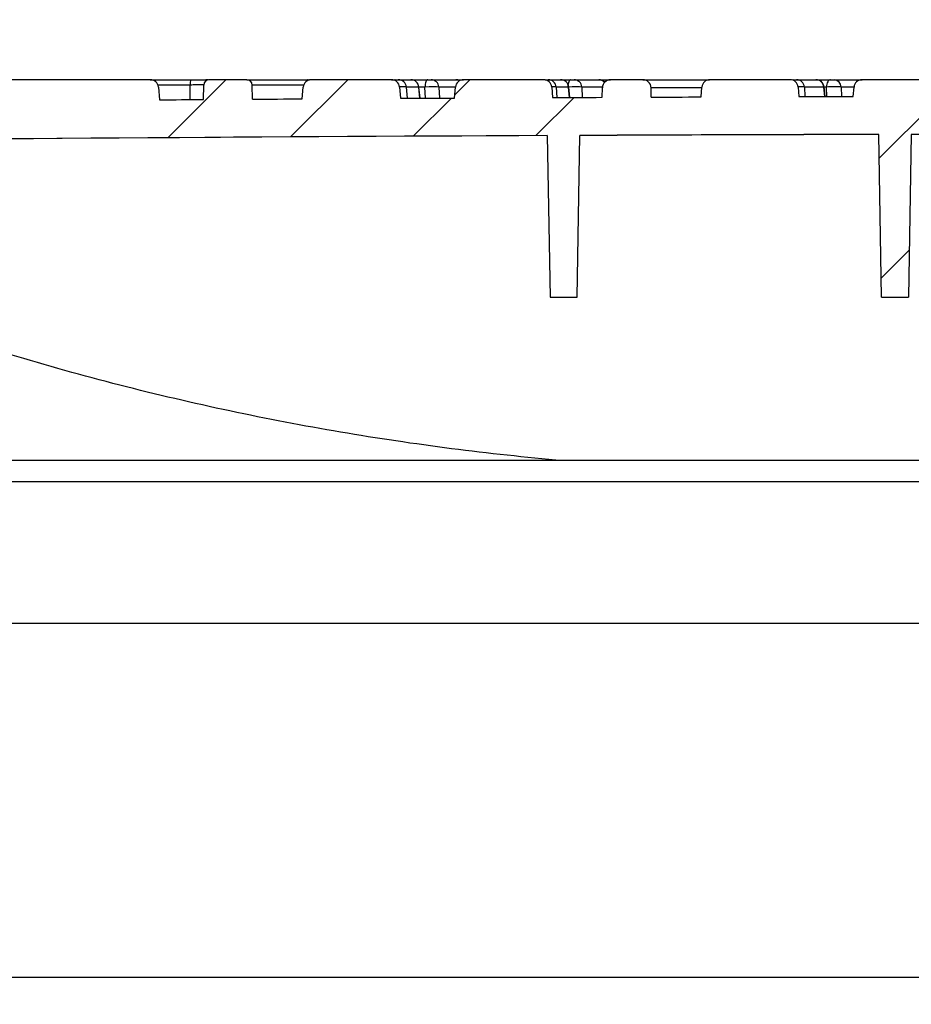
# Model space of a CAD drawing. Units: millimetres. Extents: x 8 to 577, y -35 to 291.
# Drawn here: x 76 to 109, y 211 to 248 of the extents above; entities that cross this region are included whole.
import ezdxf

# ---------------------------------------------------------------- set-up
doc = ezdxf.new("R2010")
doc.units = ezdxf.units.MM
doc.layers.add('FORMAT', color=7, linetype='Continuous')
doc.styles.add('SLDTEXTSTYLE0', font='TXT', dxfattribs={"width": 0.7})
doc.dimstyles.new('SLDDIMSTYLE0', dxfattribs={"dimtxt": 3.393075, "dimasz": 5, "dimexe": 0, "dimexo": 0.0625, "dimgap": 0.848269, "dimtad": 2, "dimdec": 6, "dimlfac": 0.19685, "dimrnd": 1e-09, "dimzin": 12, "dimdsep": 46, "dimtxsty": 'SLDTEXTSTYLE0', "dimsah": 1, "dimcen": 0.09, "dimadec": 0, "dimazin": 3, "dimtfac": 1, "dimtdec": 4, "dimtofl": 0, "dimtmove": 0, "dimatfit": 3, "dimfxl": 1, "dimfrac": 2, "dimtolj": 1, "dimtzin": 12, "dimarcsym": 0})
doc.dimstyles.new('SLDDIMSTYLE1', dxfattribs={"dimtxt": 3.393075, "dimasz": 5, "dimexe": 0, "dimexo": 0.0625, "dimgap": 0.848269, "dimtad": 2, "dimdec": 6, "dimlfac": 0.19685, "dimrnd": 1e-09, "dimzin": 12, "dimdsep": 46, "dimtxsty": 'SLDTEXTSTYLE0', "dimsah": 1, "dimcen": 0.09, "dimadec": 0, "dimazin": 3, "dimtfac": 1, "dimtofl": 0, "dimtmove": 0, "dimatfit": 3, "dimfxl": 1, "dimfrac": 2, "dimtolj": 1, "dimtzin": 12, "dimarcsym": 0})

# ---------------------------------------------------------------- blocks, each defined once
blk = doc.blocks.new('_D')
at = {"layer": 'FORMAT'}
for p, q in [((124.584, 259.756), (128.095, 259.756)), ((41.534, 225.348), (41.534, 255.661)), ((201.534, 225.348), (201.534, 255.661)), ((41.534, 254.661), (201.534, 254.661))]:
    blk.add_line(p, q, dxfattribs=at)
for points in [[(41.534, 254.661), (46.534, 254.221), (46.534, 255.101)], [(201.534, 254.661), (196.534, 255.101), (196.534, 254.221)]]:
    blk.add_solid(points, dxfattribs=at)
at = {"layer": 'FORMAT', "attachment_point": 1, "style": 'SLDTEXTSTYLE0'}
for s, insert, char_height in [('1', (125.192, 263.765), 3.393), ('%%c', (114.139, 261.032), 3.3931), ('31', (119.386, 261.117), 3.3931), ('"', (128.703, 261.117), 3.393), ('2', (125.192, 259.034), 3.393)]:
    blk.add_mtext(s, dxfattribs=dict(at, insert=insert, char_height=char_height))
blk = doc.blocks.new('_D_1')
at = {"layer": 'FORMAT'}
for p, q in [((63.219, 225.348), (63.219, 211.314)), ((182.034, 225.348), (182.034, 211.314)), ((124.584, 217.41), (128.095, 217.41)), ((63.219, 212.314), (182.034, 212.314))]:
    blk.add_line(p, q, dxfattribs=at)
for points in [[(63.219, 212.314), (68.219, 211.874), (68.219, 212.754)], [(182.034, 212.314), (177.034, 212.754), (177.034, 211.874)]]:
    blk.add_solid(points, dxfattribs=at)
at = {"layer": 'FORMAT', "attachment_point": 1, "style": 'SLDTEXTSTYLE0'}
for s, insert, char_height in [('3', (125.192, 221.419), 3.393), ('"', (128.703, 218.771), 3.393), ('%%c', (114.139, 218.686), 3.3931), ('23', (119.386, 218.771), 3.3931), ('8', (125.192, 216.688), 3.393)]:
    blk.add_mtext(s, dxfattribs=dict(at, insert=insert, char_height=char_height))

msp = doc.modelspace()

# ---------------------------------------------------------------- hatches: boundary and pattern name
at = {"linetype": 'Continuous', "lineweight": 18}
h = msp.add_hatch(dxfattribs=at)
h.set_pattern_fill('ANSI34', style=0)
edge = h.paths.add_edge_path(flags=0)
edge.add_arc((135.9442235, 245.0481594), 0.3, 5, 90)
edge.add_line((135.9442235, 245.3481594), (132.9990086, 245.3481594))
edge.add_arc((132.9990086, 245.0481594), 0.3, 90, 175)
edge.add_line((132.7001502, 245.0743061), (132.6706774, 244.7374311))
edge.add_arc((121.534116, -5535.4518406), 5780.2, 89.88960963961, 89.90781314454)
edge.add_line((130.8342466, 244.7406776), (130.8287881, 245.0533951))
edge.add_arc((130.5288338, 245.0481594), 0.3, 1, 90)
edge.add_line((130.5288338, 245.3481594), (129.3393983, 245.3481594))
edge.add_arc((129.3393983, 245.0481594), 0.3, 90, 179)
edge.add_line((129.0394439, 245.0533951), (129.0340311, 244.7432938))
edge.add_arc((121.534116, -5535.4518406), 5780.2, 89.92565765874, 89.96728884385)
edge.add_line((124.8341325, 244.7472174), (124.8270731, 245.1516499))
edge.add_arc((124.6271035, 245.1481594), 0.2, 1, 90)
edge.add_line((124.6271035, 245.3481594), (123.5411285, 245.3481594))
edge.add_arc((123.5411285, 245.1481594), 0.2, 90, 179)
edge.add_line((123.341159, 245.1516499), (123.3341111, 244.7478791))
edge.add_arc((121.534116, -5535.4518406), 5780.2, 89.98215768927, 90.01784231073)
edge.add_line((119.7341209, 244.7478791), (119.7270731, 245.1516499))
edge.add_arc((119.5271035, 245.1481594), 0.2, 1, 90)
edge.add_line((119.5271035, 245.3481594), (118.4411285, 245.3481594))
edge.add_arc((118.4411285, 245.1481594), 0.2, 90, 179)
edge.add_line((118.241159, 245.1516499), (118.2340996, 244.7472174))
edge.add_arc((121.534116, -5535.4518406), 5780.2, 90.03271115615, 90.07434234123)
edge.add_line((114.034201, 244.7432938), (114.0287881, 245.0533951))
edge.add_arc((113.7288338, 245.0481594), 0.3, 1, 90)
edge.add_line((113.7288338, 245.3481594), (112.5393983, 245.3481594))
edge.add_arc((112.5393983, 245.0481594), 0.3, 90, 179)
edge.add_line((112.2394439, 245.0533951), (112.2339854, 244.7406776))
edge.add_arc((121.534116, -5535.4518406), 5780.2, 90.09218685548, 90.11039036039)
edge.add_line((110.3975546, 244.7374311), (110.3680819, 245.0743061))
edge.add_arc((110.0692235, 245.0481594), 0.3, 5, 90)
edge.add_line((110.0692235, 245.3481594), (107.1240086, 245.3481594))
edge.add_arc((107.1240086, 245.0481594), 0.3, 90, 175)
edge.add_line((106.8251502, 245.0743061), (106.7949719, 244.7293674))
edge.add_arc((121.534116, -5535.4518406), 5780.2, 90.14610076898, 90.16588837859)
edge.add_line((104.7987356, 244.7239324), (104.7680819, 245.0743061))
edge.add_arc((104.4692235, 245.0481594), 0.3, 5, 90)
edge.add_line((104.4692235, 245.3481594), (101.5240086, 245.3481594))
edge.add_arc((101.5240086, 245.0481594), 0.3, 90, 175)
edge.add_line((101.2251502, 245.0743061), (101.1934848, 244.7123698))
edge.add_arc((121.534116, -5535.4518406), 5780.2, 90.20162532872, 90.21980112964)
edge.add_line((99.3598585, 244.7056263), (99.3537881, 245.0533951))
edge.add_arc((99.0538338, 245.0481594), 0.3, 1, 90)
edge.add_line((99.0538338, 245.3481594), (97.8643983, 245.3481594))
edge.add_arc((97.8643983, 245.0481594), 0.3, 90, 179)
edge.add_line((97.5644439, 245.0533951), (97.5582481, 244.6984341))
edge.add_arc((121.534116, -5535.4518406), 5780.2, 90.2376595937, 90.25576338312)
edge.add_line((95.731891, 244.6905699), (95.6983184, 245.0743061))
edge.add_arc((95.39946, 245.0481594), 0.3, 5, 90)
edge.add_line((95.39946, 245.3481594), (92.4542451, 245.3481594))
edge.add_arc((92.4542451, 245.0481594), 0.3, 90, 175)
edge.add_line((92.1553867, 245.0743061), (92.1203049, 244.6733196))
edge.add_arc((121.534116, -5535.4518406), 5780.2, 90.29156335589, 90.31124960554)
edge.add_line((90.1343142, 244.6628721), (90.0983184, 245.0743061))
edge.add_arc((89.79946, 245.0481594), 0.3, 5, 90)
edge.add_line((89.79946, 245.3481594), (86.8542451, 245.3481594))
edge.add_arc((86.8542451, 245.0481594), 0.3, 90, 175)
edge.add_line((86.5553867, 245.0743061), (86.5175729, 244.642093))
edge.add_arc((121.534116, -5535.4518406), 5780.2, 90.34710086222, 90.36525488939)
edge.add_line((84.6861662, 244.630708), (84.6770731, 245.1516499))
edge.add_arc((84.4771035, 245.1481594), 0.2, 1, 90)
edge.add_line((84.4771035, 245.3481594), (83.0911285, 245.3481594))
edge.add_arc((83.0911285, 245.1481594), 0.2, 90, 179)
edge.add_line((82.891159, 245.1516499), (82.8818602, 244.6189239))
edge.add_arc((121.534116, -5535.4518406), 5780.2, 90.38314031209, 90.39917635492)
edge.add_line((81.2641255, 244.6078795), (81.2233184, 245.0743061))
edge.add_arc((80.92446, 245.0481594), 0.3, 5, 90)
edge.add_line((80.92446, 245.3481594), (71.9792451, 245.3481594))
edge.add_arc((71.9792451, 245.0481594), 0.3, 90, 175)
edge.add_line((71.6803867, 245.0743061), (71.6330071, 244.5327545))
edge.add_arc((121.534116, -5535.4518406), 5780.2, 90.49464697649, 90.54491194387)
edge.add_line((66.562309, 244.4867525), (66.5109047, 245.0743061))
edge.add_arc((66.2120463, 245.0481594), 0.3, 5, 90)
edge.add_line((66.2120463, 245.3481594), (61.8668314, 245.3481594))
edge.add_arc((61.8668314, 245.0481594), 0.3, 90, 175)
edge.add_line((61.567973, 245.0743061), (61.5121735, 244.4365153))
edge.add_arc((121.534116, -5535.4518406), 5780.2, 90.59497349427, 90.6024325263)
edge.add_arc((60.7628754, 244.1286689), 0.3, 90.60243253, 179)
edge.add_line((60.4629211, 244.1339047), (60.4177868, 241.5481594))
edge.add_line((60.4177868, 241.5481594), (59.034116, 241.5481594))
edge.add_line((59.034116, 241.5481594), (59.0655351, 239.7481594))
edge.add_line((59.0655351, 239.7481594), (61.8712778, 239.7481594))
edge.add_line((61.8712778, 239.7481594), (61.9287502, 243.0407518))
edge.add_arc((121.534116, -5535.4518406), 5778.8, 90.25777614754, 90.59098713504, ccw=False)
edge.add_line((95.5351369, 243.289674), (95.6388464, 237.3481594))
edge.add_line((95.6388464, 237.3481594), (96.6293856, 237.3481594))
edge.add_line((96.6293856, 237.3481594), (96.7331871, 243.29494))
edge.add_arc((121.534116, -5535.4518406), 5778.8, 90.13682183676, 90.24589757717, ccw=False)
edge.add_line((107.7344036, 243.3316826), (107.8388464, 237.3481594))
edge.add_line((107.8388464, 237.3481594), (108.8293856, 237.3481594))
edge.add_line((108.8293856, 237.3481594), (108.9338763, 243.3344224))
edge.add_arc((121.534116, -5535.4518406), 5778.8, 90.00594888846, 90.12492924695, ccw=False)
edge.add_line((120.9341166, 243.3481283), (121.0388464, 237.3481594))
edge.add_line((121.0388464, 237.3481594), (122.0293856, 237.3481594))
edge.add_line((122.0293856, 237.3481594), (122.1341155, 243.3481283))
edge.add_arc((121.534116, -5535.4518406), 5778.8, 89.87507075305, 89.99405111154, ccw=False)
edge.add_line((134.1343558, 243.3344224), (134.2388464, 237.3481594))
edge.add_line((134.2388464, 237.3481594), (135.2293856, 237.3481594))
edge.add_line((135.2293856, 237.3481594), (135.3338284, 243.3316826))
edge.add_arc((121.534116, -5535.4518406), 5778.8, 89.75410242283, 89.86317816324, ccw=False)
edge.add_line((146.335045, 243.29494), (146.4388464, 237.3481594))
edge.add_line((146.4388464, 237.3481594), (147.4293856, 237.3481594))
edge.add_line((147.4293856, 237.3481594), (147.5330952, 243.289674))
edge.add_arc((121.534116, -5535.4518406), 5778.8, 89.34355871406, 89.74222385246, ccw=False)
edge.add_line((187.7407362, 242.9688886), (187.7969543, 239.7481594))
edge.add_line((187.7969543, 239.7481594), (199.534116, 239.7481594))
edge.add_line((199.534116, 239.7481594), (199.495593, 241.9551404))
edge.add_arc((199.095654, 241.9481594), 0.4, 1, 90)
edge.add_line((199.095654, 242.3481594), (197.9271949, 242.3481594))
edge.add_arc((197.9271949, 242.7481594), 0.4, 181, 270, ccw=False)
edge.add_line((197.5272559, 242.7411784), (197.5009378, 244.2489373))
edge.add_arc((121.534116, -5535.4518406), 5780.2, 89.24696315289, 89.36042540796)
edge.add_line((186.0553131, 244.3880408), (185.9952727, 245.0743061))
edge.add_arc((185.6964143, 245.0481594), 0.3, 5, 90)
edge.add_line((185.6964143, 245.3481594), (176.8561858, 245.3481594))
edge.add_arc((176.8561858, 245.0481594), 0.3, 90, 175)
edge.add_line((176.5573274, 245.0743061), (176.5059231, 244.4867525))
edge.add_arc((121.534116, -5535.4518406), 5780.2, 89.45508805613, 89.50535302351)
edge.add_line((171.435225, 244.5327545), (171.3878454, 245.0743061))
edge.add_arc((171.088987, 245.0481594), 0.3, 5, 90)
edge.add_line((171.088987, 245.3481594), (162.1437721, 245.3481594))
edge.add_arc((162.1437721, 245.0481594), 0.3, 90, 175)
edge.add_line((161.8449137, 245.0743061), (161.8041066, 244.6078795))
edge.add_arc((121.534116, -5535.4518406), 5780.2, 89.60082364508, 89.61685968791)
edge.add_line((160.1863718, 244.6189239), (160.1770731, 245.1516499))
edge.add_arc((159.9771035, 245.1481594), 0.2, 1, 90)
edge.add_line((159.9771035, 245.3481594), (158.5911285, 245.3481594))
edge.add_arc((158.5911285, 245.1481594), 0.2, 90, 179)
edge.add_line((158.391159, 245.1516499), (158.3820659, 244.630708))
edge.add_arc((121.534116, -5535.4518406), 5780.2, 89.63474511061, 89.65289913778)
edge.add_line((156.5506591, 244.642093), (156.5128454, 245.0743061))
edge.add_arc((156.213987, 245.0481594), 0.3, 5, 90)
edge.add_line((156.213987, 245.3481594), (153.2687721, 245.3481594))
edge.add_arc((153.2687721, 245.0481594), 0.3, 90, 175)
edge.add_line((152.9699137, 245.0743061), (152.9339178, 244.6628721))
edge.add_arc((121.534116, -5535.4518406), 5780.2, 89.68875039446, 89.70843664411)
edge.add_line((150.9479271, 244.6733196), (150.9128454, 245.0743061))
edge.add_arc((150.613987, 245.0481594), 0.3, 5, 90)
edge.add_line((150.613987, 245.3481594), (147.6687721, 245.3481594))
edge.add_arc((147.6687721, 245.0481594), 0.3, 90, 175)
edge.add_line((147.3699137, 245.0743061), (147.3363411, 244.6905699))
edge.add_arc((121.534116, -5535.4518406), 5780.2, 89.74423661688, 89.7623404063)
edge.add_line((145.509984, 244.6984341), (145.5037881, 245.0533951))
edge.add_arc((145.2038338, 245.0481594), 0.3, 1, 90)
edge.add_line((145.2038338, 245.3481594), (144.0143983, 245.3481594))
edge.add_arc((144.0143983, 245.0481594), 0.3, 90, 179)
edge.add_line((143.7144439, 245.0533951), (143.7083736, 244.7056263))
edge.add_arc((121.534116, -5535.4518406), 5780.2, 89.78019887036, 89.79837467128)
edge.add_line((141.8747472, 244.7123698), (141.8430819, 245.0743061))
edge.add_arc((141.5442235, 245.0481594), 0.3, 5, 90)
edge.add_line((141.5442235, 245.3481594), (138.5990086, 245.3481594))
edge.add_arc((138.5990086, 245.0481594), 0.3, 90, 175)
edge.add_line((138.3001502, 245.0743061), (138.2694964, 244.7239324))
edge.add_arc((121.534116, -5535.4518406), 5780.2, 89.83411162141, 89.85389923102)
edge.add_line((136.2732601, 244.7293674), (136.2430819, 245.0743061))

# ---------------------------------------------------------------- linework, layer by layer
at = {"color": 7, "linetype": 'Continuous', "lineweight": 25}
for p, q in [((80.92446, 245.3481594), (71.9792451, 245.3481594)), ((80.92446, 245.3481594), (82.4129907, 245.3481594)), ((81.2233184, 245.0743061), (81.2641255, 244.6078795)), ((82.8818602, 244.6189239), (82.891159, 245.1516499)), ((83.0673297, 245.3481594), (82.9712175, 245.3481594)), ((84.4771035, 245.3481594), (83.0911285, 245.3481594)), ((84.4771035, 245.3481594), (86.7180973, 245.3481594)), ((84.6861662, 244.630708), (84.6770731, 245.1516499)), ((85.0690166, 245.3481594), (85.0690356, 245.3481594)), ((86.5175729, 244.642093), (86.5553867, 245.0743061)), ((86.7527293, 245.3481594), (86.7718215, 245.3481594)), ((89.79946, 245.3481594), (86.8542451, 245.3481594)), ((89.79946, 245.3481594), (89.9368745, 245.3481594)), ((89.9368745, 245.3481594), (90.0522792, 245.3481594)), ((90.0522792, 245.3481594), (90.5108822, 245.3481594)), ((90.0983184, 245.0743061), (90.1343142, 244.6628721)), ((90.8052003, 245.0743061), (90.3465973, 245.0743061)), ((90.5124052, 245.3481594), (91.1339746, 245.3481594)), ((90.8526007, 244.6667295), (90.8108761, 245.07841)), ((91.1339746, 245.3481594), (91.2616581, 245.3481594)), ((91.2616581, 245.3481594), (92.1649298, 245.3481594)), ((92.1203049, 244.6733196), (92.1553867, 245.0743061)), ((92.1649298, 245.3481594), (92.1708761, 245.3481594)), ((92.1694563, 245.3481594), (92.4542451, 245.3481594)), ((95.39946, 245.3481594), (92.4542451, 245.3481594)), ((95.4517979, 245.3481594), (95.5672026, 245.3481594)), ((95.5672026, 245.3481594), (96.0258057, 245.3481594)), ((95.6983184, 245.0743061), (95.731891, 244.6905699)), ((96.3201237, 245.0743061), (95.8615207, 245.0743061)), ((96.0273286, 245.3481594), (96.3962533, 245.3481594)), ((96.364825, 244.6933606), (96.3257995, 245.07841)), ((96.3962533, 245.3481594), (96.5239368, 245.3481594)), ((96.5239368, 245.3481594), (97.4272084, 245.3481594)), ((97.4272084, 245.3481594), (97.4331548, 245.3481594)), ((97.431735, 245.3481594), (97.8643983, 245.3481594)), ((97.5582481, 244.6984341), (97.5644439, 245.0533951)), ((99.0538338, 245.3481594), (97.8643983, 245.3481594)), ((99.0538338, 245.3481594), (101.5097677, 245.3481594)), ((99.3598585, 244.7056263), (99.3537881, 245.0533951)), ((101.1934848, 244.7123698), (101.2251502, 245.0743061)), ((104.4692235, 245.3481594), (101.5240086, 245.3481594)), ((104.586918, 245.3481594), (104.7089264, 245.3481594)), ((104.7089264, 245.3481594), (105.4196373, 245.3481594)), ((104.7680819, 245.0743061), (104.7987356, 244.7239324)), ((105.7083123, 245.0743061), (104.9976015, 245.0743061)), ((105.4196373, 245.3481594), (105.4230508, 245.3481594)), ((105.4230508, 245.3481594), (105.9591555, 245.3481594)), ((105.75922, 244.7266335), (105.7213433, 245.0801218)), ((105.9416041, 245.3481594), (105.9416141, 245.3481594)), ((105.9591555, 245.3481594), (106.0952382, 245.3481594)), ((106.005052, 245.3481594), (106.0050691, 245.3481594)), ((106.0952382, 245.3481594), (107.1240086, 245.3481594)), ((106.7949719, 244.7293674), (106.8251502, 245.0743061)), ((110.0692235, 245.3481594), (107.1240086, 245.3481594)), ((95.5351369, 243.289674), (95.6388464, 237.3481594)), ((96.6293856, 237.3481594), (96.7331871, 243.29494)), ((107.8388464, 237.3481594), (107.7344036, 243.3316826)), ((108.9338763, 243.3344224), (108.8293856, 237.3481594)), ((95.6388464, 237.3481594), (96.6293856, 237.3481594)), ((107.8388464, 237.3481594), (108.8293856, 237.3481594)), ((95.8489517, 231.3481594), (147.2192804, 231.3481594)), ((179.6358878, 230.5481594), (63.4319304, 230.5481594)), ((63.2193968, 225.3481594), (182.034116, 225.3481594))]:
    msp.add_line(p, q, dxfattribs=at)
at = {"color": 8, "linetype": 'Continuous', "lineweight": 25}
for p, q in [((82.3955622, 245.1516499), (81.2060443, 245.1516499)), ((86.5726608, 245.1516499), (84.6770731, 245.1516499)), ((86.7718215, 245.3481594), (86.7602999, 245.3458803)), ((90.3465973, 245.0743061), (90.3757029, 244.6641784)), ((90.8465122, 244.6666972), (90.8052003, 245.0743061)), ((91.031759, 245.0743061), (90.8112921, 245.0743061)), ((91.0530155, 244.6677899), (91.031759, 245.0743061)), ((91.5424932, 245.0743061), (91.5636101, 244.6704599)), ((92.1553867, 245.0743061), (91.5424932, 245.0743061)), ((95.4517979, 245.3481594), (95.4440542, 245.3448265)), ((95.8615207, 245.0743061), (95.8887039, 244.6912677)), ((96.3587359, 244.6933341), (96.3201237, 245.0743061)), ((96.8047718, 245.0743061), (96.8245876, 244.6953443)), ((97.5655398, 245.0743061), (96.8047718, 245.0743061)), ((101.2233207, 245.0533951), (99.3537881, 245.0533951)), ((104.9976015, 245.0743061), (105.0192377, 244.7245666)), ((105.7455699, 244.7265962), (105.7083123, 245.0743061)), ((105.8097262, 245.0743061), (105.7219664, 245.0743061)), ((105.8208544, 244.7268014), (105.8097262, 245.0743061)), ((106.3540572, 245.0743061), (106.3651388, 244.7282554)), ((106.8251502, 245.0743061), (106.3540572, 245.0743061)), ((63.3419042, 231.3481594), (95.8489517, 231.3481594))]:
    msp.add_line(p, q, dxfattribs=at)
at = {"color": 7, "linetype": 'Continuous', "lineweight": 25, "flags": 128}
for points in [[(82.3857431, 244.6149962), (82.3881794, 244.7481594), (82.3938506, 245.0581084), (82.3955622, 245.1516499)], [(86.7301921, 245.3481594), (86.7686633, 245.3444245), (86.7858502, 245.3402589)], [(91.1339746, 245.3481594), (91.1150561, 245.3430159), (91.0967862, 245.3277618), (91.0797916, 245.3029201), (91.0646549, 245.2693426), (91.0518952, 245.2281808), (91.04195, 245.180846), (91.0351603, 245.1289614), (91.031759, 245.0743061)], [(105.9591555, 245.3481594), (105.9314984, 245.3430159), (105.9047897, 245.3277618), (105.8799453, 245.3029201), (105.8578169, 245.2693426), (105.8391635, 245.2281808), (105.8246245, 245.180846), (105.8146987, 245.1289614), (105.8097262, 245.0743061)], [(84.6861662, 244.630708), (84.9150918, 244.6321629), (85.1440175, 244.6336087), (85.3729433, 244.6350454), (85.6018691, 244.6364731), (85.830795, 244.6378917), (86.0597209, 244.6393012), (86.2886469, 244.6407016), (86.5175729, 244.642093)], [(90.1343142, 244.6628721), (90.3825629, 244.6642154), (90.6308116, 244.665548), (90.8790603, 244.6668699), (91.1273091, 244.6681812), (91.375558, 244.6694818), (91.6238069, 244.6707717), (91.8720559, 244.672051), (92.1203049, 244.6733196)], [(95.731891, 244.6905699), (95.9601855, 244.6915844), (96.18848, 244.69259), (96.4167746, 244.6935866), (96.6450692, 244.6945741), (96.8733639, 244.6955526), (97.1016586, 244.6965221), (97.3299533, 244.6974826), (97.5582481, 244.6984341)], [(99.3598585, 244.7056263), (99.5890616, 244.7065011), (99.8182648, 244.7073667), (100.0474681, 244.7082233), (100.2766714, 244.7090707), (100.5058747, 244.7099091), (100.735078, 244.7107384), (100.9642814, 244.7115586), (101.1934848, 244.7123698)], [(104.7987356, 244.7239324), (105.0482651, 244.7246495), (105.2977945, 244.7253558), (105.547324, 244.7260513), (105.7968535, 244.7267361), (106.0463831, 244.7274101), (106.2959127, 244.7280733), (106.5454423, 244.7287258), (106.7949719, 244.7293674)], [(81.2641255, 244.6078795), (81.4663421, 244.6092848), (81.6685589, 244.6106831), (81.8707756, 244.6120742), (82.0729924, 244.6134583), (82.2752093, 244.6148353), (82.4774262, 244.6162053), (82.6796432, 244.6175681), (82.8818602, 244.6189239)], [(95.535159, 243.2884079), (91.0235399, 243.2663484), (86.5119393, 243.2407664), (82.0003601, 243.2116621), (77.488805, 243.1790355), (72.9772768, 243.1428865), (68.4657782, 243.1032152), (63.9543119, 243.0600216), (61.9287281, 243.0394824)], [(107.7344257, 243.3304169), (106.3592646, 243.3269694), (104.9841043, 243.3231946), (103.6089449, 243.3190926), (102.2337866, 243.3146633), (100.8586294, 243.3099068), (99.4834733, 243.304823), (98.1083185, 243.299412), (96.733165, 243.2936737)], [(120.9341387, 243.3468627), (119.4341019, 243.3465123), (117.9340653, 243.3457725), (116.4340289, 243.3446433), (114.9339929, 243.3431247), (113.4339573, 243.3412168), (111.9339222, 243.3389195), (110.4338878, 243.3362328), (108.9338542, 243.3331567)]]:
    msp.add_lwpolyline(points, dxfattribs=at)
at = {"color": 8, "linetype": 'Continuous', "lineweight": 25, "flags": 128}
for points in [[(86.7180973, 245.3481594), (86.7543537, 245.3444011), (86.7770563, 245.3380592)], [(96.3962533, 245.3481594), (96.3773347, 245.3430159), (96.3590649, 245.3277618), (96.3420703, 245.3029201), (96.3269336, 245.2693426), (96.3141739, 245.2281808), (96.3042287, 245.180846), (96.3022311, 245.1682786)], [(104.586918, 245.3481594), (104.5726016, 245.3430159), (104.5627194, 245.3332182)]]:
    msp.add_lwpolyline(points, dxfattribs=at)
at = {"color": 7, "linetype": 'Continuous', "lineweight": 25}
for centre, radius, start, end in [((80.92446, 245.0481594), 0.3, 5, 90), ((82.9689946, 245.1998196), 0.575452, 165.06164757, 184.80171212), ((83.0911285, 245.1481594), 0.2, 90, 179), ((84.4771035, 245.1481594), 0.2, 1, 90), ((86.8542451, 245.0481594), 0.3, 90, 175), ((89.79946, 245.0481594), 0.3, 5, 90), ((90.0502497, 245.0508955), 0.2972708, 4.51682477, 89.60883228), ((90.5088527, 245.0508955), 0.2972708, 4.51682477, 89.60883228), ((90.5124052, 245.0481594), 0.3, 5.97034137, 90), ((91.2534069, 245.0587738), 0.2895032, 3.07549226, 88.36677549), ((92.4542451, 245.0481594), 0.3, 90, 175), ((92.1709675, 245.0481594), 0.3, 61.82739455, 90), ((95.39946, 245.0481594), 0.3, 5, 90), ((95.5651731, 245.0508955), 0.2972708, 4.51682477, 89.60883228), ((96.0237762, 245.0508955), 0.2972708, 4.51682477, 89.60883228), ((96.0273286, 245.0481594), 0.3, 5.97034137, 90), ((96.5156856, 245.0587738), 0.2895032, 3.07549226, 88.36677549), ((97.4332462, 245.0481594), 0.3, 44.06207384, 90), ((97.8643983, 245.0481594), 0.3, 90, 179), ((99.0538338, 245.0481594), 0.3, 1, 90), ((101.5240086, 245.0481594), 0.3, 90, 175), ((104.4692235, 245.0481594), 0.3, 5, 90), ((104.7043297, 245.0542377), 0.2939576, 3.91461044, 89.10400705), ((105.4150405, 245.0542377), 0.2939576, 3.91461044, 89.10400705), ((105.4230508, 245.0481594), 0.3, 6.32039573, 90), ((106.076104, 245.070844), 0.2779747, 0.71362301, 86.05296863), ((107.1240086, 245.0481594), 0.3, 90, 175), ((121.534116, -5535.4518406), 5778.8, 90.2577761475, 90.590987135), ((121.534116, -5535.4518406), 5778.8, 90.1368218368, 90.2458975772)]:
    msp.add_arc(centre, radius, start, end, dxfattribs=at)
at = {"color": 8, "linetype": 'Continuous', "lineweight": 25}
for centre, radius, start, end in [((89.9529159, 245.3138678), 0.0378582, 115.06994168, 163.89656348), ((92.1643943, 245.0790402), 0.2691197, 58.47979854, 89.88600104), ((97.4247326, 245.0721457), 0.2760248, 39.07815255, 89.48606505)]:
    msp.add_arc(centre, radius, start, end, dxfattribs=at)
for centre, major_axis, ratio, start_param, end_param in [((89.9535547, 245.0481594), (0.3995014, 0.0211962), 0.0754147127, 0.1761029831, 1.198679616), ((90.4118929, 245.0481594), (0.3989857, 0.0302223), 0.0527886816, 6.1102273594, 6.2849364914), ((95.4684781, 245.0481594), (0.3995014, 0.0211962), 0.0754147127, 0.1761029831, 0.9572577447), ((95.9268163, 245.0481594), (0.3989857, 0.0302223), 0.0527886816, 6.1102273594, 6.2849364914), ((104.6121622, 245.0481594), (0.3996209, 0.0184842), 0.0797361245, 0.2635430616, 1.1692665357), ((105.3224784, 245.0481594), (0.398867, 0.0319398), 0.046013666, 6.0231362212, 6.2845234248)]:
    msp.add_ellipse(centre, major_axis=major_axis, ratio=ratio, start_param=start_param, end_param=end_param, dxfattribs=at)
at = {"color": 7, "linetype": 'Continuous', "lineweight": 25}
for centre, major_axis, ratio, start_param, end_param in [((91.1675907, 245.0481594), (0.399729, 0.0156288), 0.0834507045, 0.3510458617, 1.914245992), ((96.4298694, 245.0481594), (0.399729, 0.0156288), 0.0834507045, 0.3510458617, 1.914245992), ((106.0086861, 245.0481594), (0.3998983, 0.0095765), 0.0889497532, 0.5262093414, 2.0894094716)]:
    msp.add_ellipse(centre, major_axis=major_axis, ratio=ratio, start_param=start_param, end_param=end_param, dxfattribs=at)
at = {"color": 8, "linetype": 'Continuous', "lineweight": 25}
msp.add_open_spline([(82.8880972, 245.1527138), (82.8710123, 245.1528255), (82.8277358, 245.1531083), (82.692084, 245.1529384), (82.5359157, 245.152399), (82.4323857, 245.1518464), (82.3955622, 245.1516499)], degree=3, knots=[0, 0, 0, 0, 0.2035720337, 0.5156535089, 0.8277278156, 1, 1, 1, 1], dxfattribs=at)
at = {"color": 7, "linetype": 'Continuous', "lineweight": 25}
for points, knots in [([(82.4129907, 245.3481594), (82.4618792, 245.3481594), (82.5993347, 245.3481594), (82.8050854, 245.3481594), (82.9180889, 245.3481594), (82.9712175, 245.3481594)], [0, 0, 0, 0, 0.2262899612, 0.6362399439, 1, 1, 1, 1]), ([(86.7151442, 245.3481594), (86.7128476, 245.3481594), (86.7098993, 245.3481594), (86.7035376, 245.3481594), (86.7021311, 245.3481594)], [0, 0, 0, 0, 0.7789162348, 1, 1, 1, 1]), ([(95.8489517, 231.3481594), (93.1138801, 231.5933604), (90.3877545, 231.9494131), (84.9537734, 232.8879087), (82.2459125, 233.4702843), (78.1983214, 234.5198064), (76.8514939, 234.8990081), (74.834899, 235.5129943), (74.1630257, 235.725299), (72.825879, 236.1633767), (72.1599597, 236.3893384), (68.8436044, 237.5536865), (66.232824, 238.5955122), (63.6645291, 239.7481594)], [0, 0, 0, 0, 0.25, 0.25, 0.5, 0.5, 0.625, 0.625, 0.6875, 0.6875, 0.75, 0.75, 1, 1, 1, 1])]:
    msp.add_open_spline(points, degree=3, knots=knots, dxfattribs=at)

# ---------------------------------------------------------------- dimensions: what is measured, and where the dimension line sits
at = {"layer": 'FORMAT'}
for base, p1, p2, dimstyle, picture, middle in [((201.534116, 254.6605395), (41.534116, 225.3481594), (201.534116, 225.3481594), 'SLDDIMSTYLE0', '_D', (122.327813, 254.6605395)), ((182.034116, 212.3143127), (63.2193968, 225.3481594), (182.034116, 225.3481594), 'SLDDIMSTYLE1', '_D_1', (122.327813, 212.3143127))]:
    dim = msp.add_linear_dim(base=base, p1=p1, p2=p2, text='%%c<>', dimstyle=dimstyle, dxfattribs=at)
    dim.commit()
    dim.dimension.update_dxf_attribs({"geometry": picture, "text_midpoint": middle, "dimtype": 160})

doc.saveas('drawing.dxf')
